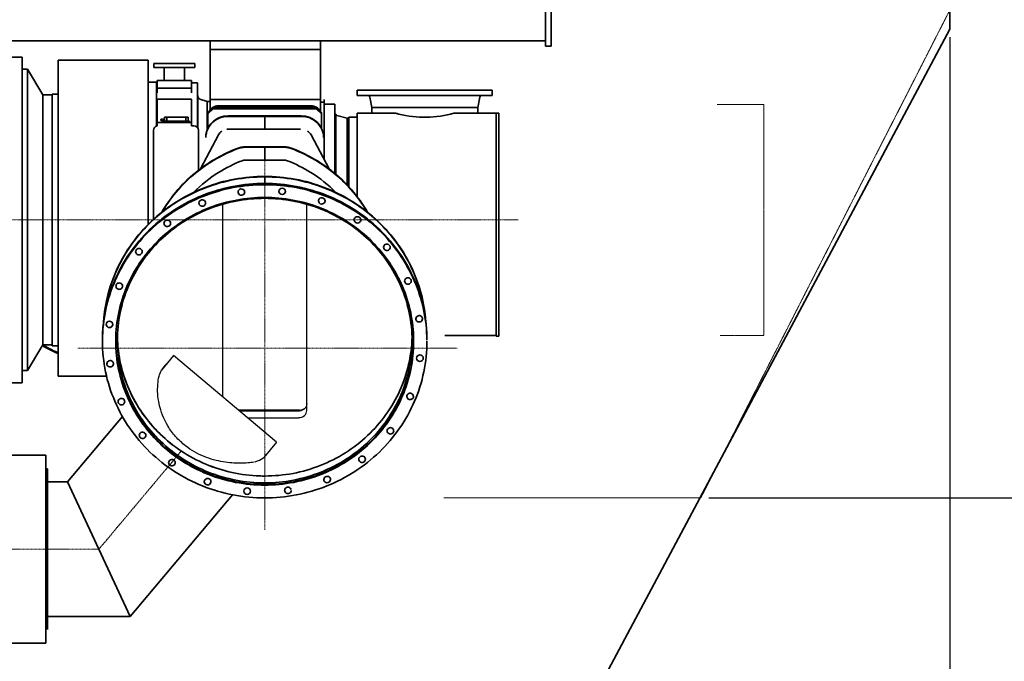
# Model space of a CAD drawing. Extents: x -23809 to 9948, y 8801 to 34888.
# Drawn here: x -7334 to -3617, y 25159 to 27583 of the extents above; entities that cross this region are included whole.
import ezdxf

# ---------------------------------------------------------------- set-up
doc = ezdxf.new("R2010")
doc.units = 0
doc.header["$LTSCALE"] = 5
for name, pattern in [('CENTER', [2, 1.25, -0.25, 0.25, -0.25]), ('DASHED', [0.75, 0.5, -0.25]), ('PHANTOM', [2.5, 1.25, -0.25, 0.25, -0.25, 0.25, -0.25])]:
    doc.linetypes.add(name, pattern=pattern)
doc.layers.get('0').update_dxf_attribs({"color": 255, "linetype": 'CONTINUOUS'})
doc.layers.get('Defpoints').update_dxf_attribs({"color": 251, "linetype": 'CONTINUOUS'})
for name, color, linetype, lineweight in [('CENT001', 213, 'CENTER', 18), ('DASH001', 30, 'DASHED', 18), ('DIM001', 255, 'CONTINUOUS', 18), ('LINE002', 4, 'CONTINUOUS', 35), ('PHAN001', 1, 'PHANTOM', 18), ('WAKU002', 2, 'CONTINUOUS', 18)]:
    doc.layers.add(name, color=color, linetype=linetype, lineweight=lineweight)
doc.styles.add('Dim_std', font='simplex.shx', dxfattribs={"width": 0.8, "bigfont": 'extfont.shx'})
doc.dimstyles.new('S1-50', dxfattribs={"dimscale": 50, "dimtxt": 3, "dimasz": 3, "dimexe": 1, "dimexo": 0.6, "dimgap": 1, "dimtad": 3, "dimzin": 9, "dimdsep": 46, "dimtxsty": 'Dim_std', "dimblk1": 'OPEN', "dimblk2": 'OPEN', "dimsah": 1, "dimcen": 0, "dimazin": 2, "dimtfac": 1, "dimtmove": 0, "dimatfit": 0, "dimldrblk": 'OPEN', "dimfxl": 1, "dimtfill": 1, "dimtolj": 1, "dimtzin": 0, "dimarcsym": 0})

# ---------------------------------------------------------------- blocks, each defined once
blk = doc.blocks.new('_OPEN')
at = {"color": 0, "linetype": 'ByBlock'}
for p, q in [((-1, 0.167), (0, 0)), ((0, 0), (-1, -0.167)), ((0, 0), (-1, 0))]:
    blk.add_line(p, q, dxfattribs=at)
blk = doc.blocks.new('*D25')
at = {"layer": 'Defpoints', "color": 0, "ltscale": 0.5, "transparency": 16777216}
for p in [(-4472.1, 32276.9), (-4762.4, 25776.9), (-2491.6, 25776.9)]:
    blk.add_point(p, dxfattribs=at)
at = {"layer": 'DIM001', "color": 0, "lineweight": -2, "ltscale": 0.5, "transparency": 16777216}
for p, q in [((-4442.1, 32276.9), (-2441.6, 32276.9)), ((-2491.6, 32126.9), (-2491.6, 25926.9)), ((-4732.4, 25776.9), (-2441.6, 25776.9))]:
    blk.add_line(p, q, dxfattribs=at)
at = {"layer": 'DIM001', "color": 0, "lineweight": -2, "ltscale": 0.5, "transparency": 16777216, "xscale": 150, "yscale": 150, "zscale": 150}
for p, rotation in [((-2491.6, 32276.9), 90), ((-2491.6, 25776.9), 270)]:
    blk.add_blockref('_OPEN', p, dxfattribs=dict(at, rotation=rotation))
at = {"layer": 'DIM001', "color": 0, "ltscale": 0.5, "transparency": 16777216, "insert": (-2641.6, 29377.1), "char_height": 150, "attachment_point": 5, "rotation": 90, "style": 'Dim_std', "bg_fill": 3, "box_fill_scale": 1.1, "bg_fill_color": 9, "bg_fill_true_color": 13158600, "bg_fill_transparency": 0}
blk.add_mtext('\\A1;6500 Lower platform', dxfattribs=at)
blk = doc.blocks.new('A$C7E24254B')
at = {"layer": 'LINE002'}
for p, q in [((4873.7, -657), (4873.7, -1793)), ((4894.3, -657), (4894.3, -1793))]:
    blk.add_line(p, q, dxfattribs=at)
at = {"layer": 'LINE002', "ltscale": 0.5}
for p, q in [((-473.7, -1773), (4538.7, -1773)), ((4439.8, -1773), (4873.7, -1773)), ((4894.3, -1793), (4873.7, -1793))]:
    blk.add_line(p, q, dxfattribs=at)
blk = doc.blocks.new('*D82')
at = {"layer": 'Defpoints', "color": 0, "ltscale": 0.5, "transparency": 16777216}
for p in [(-5389, 33546.4), (-5387.1, 32276.9), (-11674.1, 14359)]:
    blk.add_point(p, dxfattribs=at)
at = {"layer": 'DIM001', "color": 0, "linetype": 'ByBlock', "lineweight": -2, "ltscale": 0.5, "transparency": 16777216}
for p, q in [((-5389, 33246.4), (-5389, 34019.3)), ((-5387.1, 32946.4), (-5389, 33246.4)), ((-5387.1, 32306.9), (-5387.1, 32946.4))]:
    blk.add_line(p, q, dxfattribs=at)
at = {"layer": 'DIM001', "color": 0, "ltscale": 0.5, "transparency": 16777216, "insert": (-5514, 33807.8), "char_height": 150, "attachment_point": 5, "rotation": 90, "style": 'Dim_std', "bg_fill": 3, "box_fill_scale": 1.1, "bg_fill_color": 9, "bg_fill_true_color": 13158600, "bg_fill_transparency": 0}
blk.add_mtext('\\A1;6287', dxfattribs=at)
blk = doc.blocks.new('*D94')
at = {"layer": 'Defpoints', "color": 0, "ltscale": 0.5, "transparency": 16777216}
for p in [(-3822.1, 27546.9), (-12072.1, 27246.9), (-3822.1, 24291.9)]:
    blk.add_point(p, dxfattribs=at)
at = {"layer": 'DIM001', "color": 0, "linetype": 'ByBlock', "lineweight": -2, "ltscale": 0.5, "transparency": 16777216}
for p, q in [((-3822.1, 27516.9), (-3822.1, 24241.9)), ((-12072.1, 27216.9), (-12072.1, 24241.9)), ((-11922.1, 24291.9), (-3972.1, 24291.9))]:
    blk.add_line(p, q, dxfattribs=at)
at = {"layer": 'DIM001', "color": 0, "lineweight": -2, "ltscale": 0.5, "transparency": 16777216, "xscale": 150, "yscale": 150, "zscale": 150, "rotation": 180}
blk.add_blockref('_OPEN', (-12072.1, 24291.9), dxfattribs=at)
at = {"layer": 'DIM001', "color": 0, "lineweight": -2, "ltscale": 0.5, "transparency": 16777216, "xscale": 150, "yscale": 150, "zscale": 150}
blk.add_blockref('_OPEN', (-3822.1, 24291.9), dxfattribs=at)
at = {"layer": 'DIM001', "color": 0, "ltscale": 0.5, "transparency": 16777216, "insert": (-6530.8, 24441.9), "char_height": 150, "attachment_point": 5, "style": 'Dim_std', "bg_fill": 3, "box_fill_scale": 1.1, "bg_fill_color": 9, "bg_fill_true_color": 13158600, "bg_fill_transparency": 0}
blk.add_mtext('\\A1;8250  Lower platform', dxfattribs=at)
blk = doc.blocks.new('A$C3558430B')
at = {"layer": 'CENT001', "ltscale": 0.5}
for p, q in [((-674.5, -3621.2), (-674.5, -2219)), ((-3430.9, -2450), (282.8, -2450)), ((-1380.3, -2935), (52.7, -2935)), ((-3326.5, -3694), (-1300.5, -3694))]:
    blk.add_line(p, q, dxfattribs=at)
at = {"layer": 'CENT001'}
blk.add_line((-1300.5, -3694), (-990.9, -3325), dxfattribs=at)
at = {"layer": 'Defpoints'}
for p, q in [((-833.5, -2390.9), (-833.5, -3117.8)), ((-515.5, -3170), (-515.5, -2390.9)), ((-1018.4, -2962.6), (-1064.1, -3017.1)), ((-629.3, -3289.2), (-1018.4, -2962.6)), ((-543.5, -3168.6), (-773, -3168.6)), ((-769.9, -3171.2), (-543.5, -3171.2)), ((-739, -3197.1), (-546.3, -3197.1)), ((-629.3, -3289.2), (-678.1, -3347.4))]:
    blk.add_line(p, q, dxfattribs=at)
for start, end in [(359.4738, 360), (356.6018, 359.4733)]:
    blk.add_arc((-541.6, -3170), 26.1, start, end, dxfattribs=at)
for centre, major_axis, ratio, start_param, end_param in [((-1108.5, -3465.1), (96.4, 485.6), 0.209255, 0.275815, 0.404784), ((-546.2, -3170), (30.7, 0.4), 0.880275, -1.586383, -0.012078), ((-1004.8, -3341.6), (337.4, 11.3), 0.192732, 5.766465, 6.200022)]:
    blk.add_ellipse(centre, major_axis=major_axis, ratio=ratio, start_param=start_param, end_param=end_param, dxfattribs=at)
for points, knots in [([(-1064.2, -3017.3), (-1064, -3016.8), (-1062.7, -3014.6), (-1061.1, -3012.5), (-1059.9, -3010.8)], [0, 0, 0, 0, 0.211448, 1, 1, 1, 1]), ([(-973.1, -3303.7), (-986.6, -3293.2), (-1011.5, -3270), (-1049.1, -3218.5), (-1071.3, -3162), (-1079, -3107.9), (-1078.9, -3072.6), (-1074.4, -3042.5), (-1068.3, -3024.6), (-1064.2, -3017.3)], [0, 0, 0, 0, 0.160756, 0.315476, 0.593466, 0.71589, 0.825994, 0.921847, 1, 1, 1, 1]), ([(-515.5, -3144.1), (-515.5, -3147.7), (-517, -3154.8), (-523.2, -3163.8), (-532.6, -3169.8), (-539.9, -3171.2), (-543.5, -3171.2)], [0, 0, 0, 0, 0.245984, 0.494339, 0.74601, 1, 1, 1, 1]), ([(-543.5, -3168.6), (-539.5, -3168.6), (-531.4, -3167.2), (-524.3, -3163.1), (-521.3, -3160.6)], [0, 0, 0, 0, 0.50193, 1, 1, 1, 1]), ([(-714.7, -3365.1), (-722.5, -3366.5), (-739.6, -3368.6), (-778.4, -3370.2), (-834.4, -3365.7), (-905.8, -3346.1), (-951.7, -3320.3), (-973.1, -3303.7)], [0, 0, 0, 0, 0.087389, 0.189523, 0.428142, 0.702478, 1, 1, 1, 1])]:
    blk.add_open_spline(points, degree=3, knots=knots, dxfattribs=at)
at = {"layer": 'LINE002'}
for p, q in [((-880, -2032.8), (-880, -1773)), ((-464, -1773), (-464, -2039.9)), ((-880, -1806.1), (-464, -1806.1)), ((-2079.5, -1835), (-1590.5, -1835)), ((-1590.5, -3065), (-1590.5, -1835)), ((-1454, -1846.6), (-1114, -1846.6)), ((-1454, -1846.6), (-1454, -3040.3)), ((-1114, -1846.6), (-1114, -2466.6)), ((-1590.5, -1881), (-1570.5, -1881)), ((-1570.5, -1881), (-1512.5, -1977.5)), ((-1570.5, -3019), (-1570.5, -1881)), ((-1093, -1859), (-938, -1859)), ((-1093, -1874.5), (-1093, -1859)), ((-1093, -1874.5), (-938, -1874.5)), ((-1053.7, -1923.8), (-1053.7, -1874.5)), ((-977.4, -1923.8), (-977.4, -1874.5)), ((-938, -1874.5), (-938, -1859)), ((-1114, -1929.5), (-1083.5, -1929.5)), ((-1083.5, -2095.4), (-1083.5, -1929.5)), ((-1083.5, -1932.5), (-1080.5, -1932.5)), ((-1080.5, -1931.7), (-1081.9, -1932.5)), ((-1080.5, -1923.8), (-950.5, -1923.8)), ((-1080.5, -1923.8), (-1080.5, -1970.4)), ((-950.5, -1923.8), (-950.5, -1970.4)), ((-950.5, -1932.5), (-928.5, -1932.5)), ((-928.5, -2100.5), (-928.5, -1932.5)), ((-1080.5, -1952.3), (-950.5, -1952.3)), ((-325, -1960), (185, -1960)), ((-325, -1960), (-325, -1980)), ((185, -1960), (185, -1980)), ((-1512.5, -1977.5), (-1477.5, -1977.5)), ((-1512.5, -2922.5), (-1512.5, -1977.5)), ((-1477.5, -1974.5), (-1454, -1974.5)), ((-1477.5, -2925.5), (-1477.5, -1974.5)), ((-1080.5, -1993.9), (-950.5, -1993.9)), ((-1080.5, -1993.9), (-1080.5, -2094.5)), ((-950.5, -1993.9), (-950.5, -2094.1)), ((-928.5, -1980), (-926.5, -1980)), ((-926.5, -2103.5), (-926.5, -1980)), ((-919.7, -1993.3), (-891.5, -2003)), ((-891.5, -2003), (-880, -2003)), ((-891.5, -2110.3), (-891.5, -2003)), ((-880, -1995.4), (-464, -1995.4)), ((-464, -2005), (-450, -2005)), ((-450, -2222.3), (-450, -1995)), ((-325, -1980), (185, -1980)), ((-277.7, -1986.4), (-270, -2025)), ((137.7, -1986.4), (130, -2025)), ((-889.5, -2044.3), (-869.5, -2024.9)), ((-869.5, -2030.1), (-889.5, -2049.4)), ((-889.5, -2105.5), (-889.5, -2044.3)), ((-479.5, -2024.9), (-869.5, -2024.9)), ((-869.5, -2030.1), (-869.5, -2024.9)), ((-479.5, -2030.1), (-869.5, -2030.1)), ((-499.5, -2019.1), (-849.5, -2019.1)), ((-499.5, -2024.5), (-849.5, -2024.5)), ((-499.5, -2024.5), (-849.5, -2024.5)), ((-479.5, -2024.9), (-459.5, -2044.3)), ((-479.5, -2030.1), (-479.5, -2024.9)), ((-459.5, -2049.4), (-479.5, -2030.1)), ((-459.5, -2105.5), (-459.5, -2044.3)), ((-450, -2012.5), (-410, -2012.5)), ((-410, -2274.3), (-410, -2012.5)), ((-270, -2025), (130, -2025)), ((-270, -2025), (-270, -2047)), ((130, -2025), (130, -2047)), ((-1080.5, -2081.5), (-950.5, -2081.5)), ((-958, -2076.5), (-1058, -2076.5)), ((-1058, -2076.5), (-1058, -2081.5)), ((-963, -2061.5), (-1053, -2061.5)), ((-1053, -2061.5), (-1053, -2076.5)), ((-1043.8, -2061.5), (-1043.8, -2076.5)), ((-972.2, -2061.5), (-972.2, -2076.5)), ((-963, -2061.5), (-963, -2076.5)), ((-958, -2076.5), (-958, -2081.5)), ((-812.7, -2057.1), (-536.3, -2057.1)), ((-536.3, -2058.7), (-812.7, -2058.7)), ((-674.5, -2057.1), (-674.5, -2107)), ((-410, -2050), (-406, -2050)), ((-406, -2277.6), (-406, -2050)), ((-402.2, -2055.2), (-363, -2065)), ((-363, -2065), (-357, -2065)), ((-363, -2318.1), (-363, -2065)), ((-357, -2062), (-325, -2062)), ((-357, -2324.5), (-357, -2062)), ((-325, -2047), (-180.2, -2047)), ((-325, -2362.5), (-325, -2047)), ((40.2, -2047), (210, -2047)), ((200, -2889.2), (200, -2047)), ((210, -2047), (210, -2889.2)), ((-1094.5, -2111.4), (-1094.5, -2447.9)), ((-942.5, -2094.1), (-950.5, -2094.1)), ((-924.5, -2262.7), (-924.5, -2111.4)), ((-849.5, -2128.3), (-917.4, -2257.2)), ((-431.6, -2257.2), (-499.5, -2128.3)), ((-778.9, -2180.2), (-778.7, -2180.1)), ((-778.9, -2181.8), (-778.7, -2181.7)), ((-747, -2174.1), (-602, -2174.1)), ((-602, -2175.7), (-747, -2175.7)), ((-674.5, -2224), (-674.5, -2174.1)), ((-570.3, -2180.1), (-570.1, -2180.2)), ((-570.3, -2181.7), (-570.1, -2181.8)), ((-759.8, -2226.4), (-760.1, -2226.5)), ((-747, -2224), (-602, -2224)), ((-589, -2226.5), (-589.2, -2226.4)), ((-674.5, -2312.2), (-674.5, -2285.8)), ((-118.2, -2893.5), (-118.2, -2893.9)), ((-118.2, -2893.5), (-118.2, -2893.9)), ((6, -2886.2), (200, -2886.2)), ((200, -2889.2), (210, -2889.2)), ((-1570.5, -3019), (-1512.5, -2922.5)), ((-1512.5, -2922.5), (-1477.5, -2922.5)), ((-1477.5, -2925.5), (-1454, -2925.5)), ((-118, -2905.9), (-118, -2907.1)), ((-118, -2905.9), (-118, -2907.1)), ((-1590.5, -3019), (-1570.5, -3019)), ((-1454, -3040.3), (-1271.5, -3040.3)), ((-2079.5, -3065), (-1590.5, -3065)), ((-1211.6, -3192.8), (-1418.9, -3440)), ((-1831, -3339), (-1501, -3339)), ((-1501, -3339), (-1501, -4049)), ((-1494.5, -3389.9), (-1500.5, -3389.9)), ((-1500.5, -3997.9), (-1500.5, -3389.9)), ((-1494.5, -3400.3), (-1500.5, -3400.3)), ((-1494.5, -3389.9), (-1494.5, -3997.9)), ((-1494.5, -3440), (-1418.9, -3440)), ((-1418.9, -3440), (-1182.1, -3948)), ((-1182.1, -3948), (-796.3, -3488.2)), ((-1494.5, -3948), (-1182.1, -3948)), ((-1831, -4049), (-1501, -4049))]:
    blk.add_line(p, q, dxfattribs=at)
at = {"layer": 'LINE002', "ltscale": 0.5}
blk.add_line((-817.9, -2107), (-539.5, -2107), dxfattribs=at)
at = {"layer": 'LINE002'}
for centre, radius, start, end in [((-1080.5, -1952.5), 21, 90, 98.2417), ((-916.5, -1983.9), 10, 180, 251.0754), ((-285.6, -1988), 8, 11.3099, 90), ((145.6, -1988), 8, 90, 168.6901), ((-849.5, -2066), 41.4, 90.0031, 97.7961), ((-849.5, -2065.9), 41.4, 93.7675, 97.8022), ((-849.5, -2066), 41.4, 90.0003, 93.7667), ((-499.5, -2066), 41.4, 82.2039, 89.9969), ((-499.5, -2066), 41.4, 86.2333, 89.9997), ((-499.5, -2065.9), 41.4, 82.1978, 86.2325), ((-401, -2050.3), 5, 180, 255.9638), ((-54.4, -1587.2), 476.7, 254.7072, 256.1399), ((-819.4, -2144.2), 34, 120.5026, 152.2146), ((-529.6, -2144.2), 34, 27.7852, 59.4982), ((-761.7, -2345), 11.7, 0.0447, 15.4781), ((-763.2, -2345), 11.7, 180.0447, 195.4781), ((-459.7, -2378), 11.7, 164.5219, 179.9553), ((-458.2, -2378), 11.7, 344.5219, 359.9553), ((-712, -2908.5), 525, 176.4982, 179.9995), ((-637, -2908.5), 525, 0.0005, 3.5018), ((-715.5, -2908.5), 571.5, 179.533, 180), ((-674.5, -2841.4), 576.2, 268.1337, 269.9999), ((-674.5, -2841.6), 576, 268.1331, 269.9999), ((-890.8, -3439), 11.7, 164.5219, 179.9553), ((-889.3, -3439), 11.7, 344.5219, 359.9553), ((-587.3, -3472), 11.7, 180.0447, 195.4781)]:
    blk.add_arc(centre, radius, start, end, dxfattribs=at)
for centre, start_param, end_param in [((-1076.5, -2111.4), 1.794889, 3.141593), ((-942.5, -2111.4), 0, 1.570796)]:
    blk.add_ellipse(centre, major_axis=(18, 0), ratio=0.965926, start_param=start_param, end_param=end_param, dxfattribs=at)
for points, knots in [([(-849.5, -2019.1), (-856.7, -2019.1), (-871.1, -2022.9), (-881.6, -2033.6), (-885, -2039.8)], [0, 0, 0, 0, 0.503923, 1, 1, 1, 1]), ([(-464.1, -2039.8), (-467.4, -2033.6), (-477.9, -2022.9), (-492.4, -2019.1), (-499.5, -2019.1)], [0, 0, 0, 0, 0.496077, 1, 1, 1, 1]), ([(-1061.5, -2068.7), (-1062.7, -2068.7), (-1065.1, -2069.2), (-1066.6, -2071.4), (-1066.6, -2072.4)], [0, 0, 0, 0, 0.559768, 1, 1, 1, 1]), ([(-1066.6, -2072.4), (-1066.6, -2073.4), (-1065.1, -2075.5), (-1062.7, -2076), (-1061.5, -2076)], [0, 0, 0, 0, 0.440232, 1, 1, 1, 1]), ([(-1056.3, -2072.4), (-1056.3, -2071.4), (-1057.8, -2069.2), (-1060.2, -2068.7), (-1061.5, -2068.7)], [0, 0, 0, 0, 0.440232, 1, 1, 1, 1]), ([(-1061.5, -2076), (-1060.2, -2076), (-1057.8, -2075.5), (-1056.3, -2073.4), (-1056.3, -2072.4)], [0, 0, 0, 0, 0.559768, 1, 1, 1, 1]), ([(-896.7, -2138.3), (-896.7, -2127.7), (-892.2, -2106.2), (-873.4, -2079.3), (-845.5, -2061.3), (-823.6, -2057.1), (-812.7, -2057.1)], [0, 0, 0, 0, 0.245984, 0.494339, 0.74601, 1, 1, 1, 1]), ([(-812.7, -2058.7), (-823.4, -2058.7), (-845.1, -2062.8), (-872.8, -2080.3), (-891.7, -2106.7), (-896.4, -2127.8), (-896.7, -2138.3)], [0, 0, 0, 0, 0.253941, 0.505614, 0.754011, 1, 1, 1, 1]), ([(-536.3, -2057.1), (-525.4, -2057.1), (-503.5, -2061.3), (-475.6, -2079.3), (-456.8, -2106.2), (-452.3, -2127.7), (-452.3, -2138.3)], [0, 0, 0, 0, 0.25399, 0.505661, 0.754016, 1, 1, 1, 1]), ([(-452.4, -2138.3), (-452.6, -2127.8), (-457.3, -2106.7), (-476.2, -2080.3), (-503.9, -2062.8), (-525.6, -2058.7), (-536.3, -2058.7)], [0, 0, 0, 0, 0.245989, 0.494386, 0.746059, 1, 1, 1, 1]), ([(40.2, -2047), (6.6, -2056.2), (-63.6, -2067.3), (-134.2, -2058.5), (-168.6, -2050)], [0, 0, 0, 0, 0.495474, 1, 1, 1, 1]), ([(-1062.6, -2420.6), (-1045.4, -2390.4), (-1004.4, -2333.2), (-912.2, -2246.4), (-831.3, -2200.8), (-778.9, -2180.2)], [0, 0, 0, 0, 0.276471, 0.553524, 1, 1, 1, 1]), ([(-1060.9, -2419.3), (-1043.6, -2389.3), (-1002.7, -2332.8), (-910.9, -2247.2), (-830.8, -2202.2), (-778.9, -2181.8)], [0, 0, 0, 0, 0.27691, 0.553791, 1, 1, 1, 1]), ([(-570.1, -2180.2), (-517.7, -2200.8), (-436.8, -2246.4), (-344.6, -2333.2), (-303.7, -2390.4), (-286.4, -2420.6)], [0, 0, 0, 0, 0.446476, 0.723528, 1, 1, 1, 1]), ([(-570.1, -2181.8), (-518.2, -2202.2), (-438.1, -2247.2), (-346.3, -2332.8), (-305.4, -2389.3), (-288.1, -2419.3)], [0, 0, 0, 0, 0.446209, 0.72309, 1, 1, 1, 1]), ([(-760.1, -2226.5), (-790.7, -2238.5), (-856.6, -2271.4), (-914.8, -2317.4), (-943.2, -2346.1)], [0, 0, 0, 0, 0.448881, 1, 1, 1, 1]), ([(-405.8, -2346.1), (-434.2, -2317.4), (-492.4, -2271.4), (-558.3, -2238.5), (-589, -2226.5)], [0, 0, 0, 0, 0.551119, 1, 1, 1, 1]), ([(-1283.1, -2837.9), (-1280.7, -2801), (-1268.6, -2727.3), (-1229.4, -2622.3), (-1170.6, -2526.3), (-1094.2, -2442.7), (-1002.9, -2374.4), (-900.1, -2323.9), (-789.3, -2292.8), (-712.8, -2285.8), (-674.5, -2285.8)], [0, 0, 0, 0, 0.122843, 0.246082, 0.369953, 0.4946, 0.620056, 0.74624, 0.872973, 1, 1, 1, 1]), ([(-674.5, -2287.4), (-712.5, -2287.4), (-788.7, -2294.3), (-898.8, -2325), (-1001.2, -2375), (-1092.2, -2442.5), (-1168.6, -2525.3), (-1227.7, -2620.5), (-1267.4, -2724.6), (-1280, -2797.7), (-1282.7, -2834.4)], [0, 0, 0, 0, 0.127014, 0.253738, 0.379918, 0.505376, 0.630031, 0.753912, 0.877159, 1, 1, 1, 1]), ([(-674.5, -2285.8), (-636.3, -2285.8), (-559.7, -2292.8), (-448.9, -2323.9), (-346.1, -2374.4), (-254.9, -2442.7), (-178.4, -2526.3), (-119.6, -2622.3), (-80.4, -2727.3), (-68.3, -2801), (-65.9, -2837.9)], [0, 0, 0, 0, 0.127027, 0.25376, 0.379944, 0.5054, 0.630047, 0.753918, 0.877157, 1, 1, 1, 1]), ([(-66.3, -2834.4), (-69, -2797.7), (-81.6, -2724.6), (-121.3, -2620.5), (-180.4, -2525.3), (-256.8, -2442.5), (-347.8, -2375), (-450.2, -2325), (-560.3, -2294.3), (-636.5, -2287.4), (-674.5, -2287.4)], [0, 0, 0, 0, 0.122841, 0.246088, 0.369969, 0.494624, 0.620082, 0.746262, 0.872986, 1, 1, 1, 1]), ([(-674.5, -2312.2), (-714.5, -2312.2), (-794.6, -2319.8), (-910.1, -2353.6), (-1016.7, -2408.6), (-1110.1, -2482.5), (-1186.8, -2572.7), (-1243.9, -2675.7), (-1279.1, -2787.5), (-1287, -2865.2), (-1287, -2903.9)], [0, 0, 0, 0, 0.127116, 0.253914, 0.380121, 0.505552, 0.630138, 0.753938, 0.877133, 1, 1, 1, 1]), ([(-674.5, -2316.9), (-714.3, -2316.9), (-794, -2324.4), (-909, -2357.9), (-1015.1, -2412.3), (-1108.4, -2485.6), (-1185.1, -2575), (-1242.5, -2677.2), (-1278.2, -2788.1), (-1286.7, -2865.4), (-1287, -2903.9)], [0, 0, 0, 0, 0.127105, 0.253895, 0.3801, 0.505535, 0.630129, 0.753938, 0.877138, 1, 1, 1, 1]), ([(-774.9, -2345), (-774.9, -2342.1), (-772.6, -2336.2), (-764.2, -2332), (-755, -2334), (-751.1, -2339.1), (-750.3, -2341.9)], [0, 0, 0, 0, 0.246334, 0.498332, 0.751787, 1, 1, 1, 1]), ([(-674.5, -2312.2), (-634.5, -2312.2), (-554.4, -2319.8), (-438.9, -2353.6), (-332.3, -2408.6), (-238.9, -2482.5), (-162.2, -2572.7), (-105.1, -2675.7), (-69.9, -2787.5), (-62, -2865.2), (-62, -2903.9)], [0, 0, 0, 0, 0.127116, 0.253914, 0.380121, 0.505552, 0.630138, 0.753938, 0.877133, 1, 1, 1, 1]), ([(-674.5, -2316.9), (-634.7, -2316.9), (-555, -2324.4), (-440, -2357.9), (-333.9, -2412.3), (-240.6, -2485.6), (-163.9, -2575), (-106.5, -2677.2), (-70.8, -2788.1), (-62.3, -2865.4), (-62, -2903.9)], [0, 0, 0, 0, 0.127105, 0.253895, 0.3801, 0.505535, 0.630129, 0.753938, 0.877138, 1, 1, 1, 1]), ([(-620.9, -2342.2), (-620.9, -2339.1), (-618.1, -2332.6), (-608.4, -2328.9), (-598.7, -2332.6), (-595.9, -2339.1), (-595.9, -2342.2)], [0, 0, 0, 0, 0.246936, 0.5, 0.753064, 1, 1, 1, 1]), ([(-674.5, -2365.2), (-709.9, -2365.2), (-780.7, -2371.6), (-883.1, -2400.4), (-978.1, -2447.3), (-1062.4, -2510.6), (-1132.9, -2588), (-1187.1, -2677), (-1223, -2774.1), (-1233.9, -2842.3), (-1236, -2876.4)], [0, 0, 0, 0, 0.127032, 0.253769, 0.379955, 0.50541, 0.630053, 0.75392, 0.877157, 1, 1, 1, 1]), ([(-674.5, -2368.4), (-710.9, -2368.4), (-783.7, -2375.3), (-888.6, -2406), (-985.4, -2455.9), (-1070.3, -2523.1), (-1140, -2605.1), (-1191.9, -2698.7), (-1223.8, -2800.2), (-1231, -2870.8), (-1231, -2905.9)], [0, 0, 0, 0, 0.127116, 0.253914, 0.380121, 0.505552, 0.630138, 0.753938, 0.877133, 1, 1, 1, 1]), ([(-922.9, -2386.2), (-922.9, -2383.6), (-921, -2378.2), (-913.8, -2373.6), (-905.4, -2374.1), (-901, -2377.9), (-899.6, -2380.1)], [0, 0, 0, 0, 0.245798, 0.496694, 0.750188, 1, 1, 1, 1]), ([(-749.9, -2345), (-749.9, -2347.8), (-752.3, -2353.8), (-760.7, -2358), (-769.9, -2356), (-773.7, -2350.9), (-774.5, -2348.1)], [0, 0, 0, 0, 0.246334, 0.498332, 0.751787, 1, 1, 1, 1]), ([(-674.5, -2365.2), (-639.1, -2365.2), (-568.3, -2371.6), (-465.9, -2400.4), (-370.9, -2447.3), (-286.6, -2510.6), (-216.1, -2588), (-161.9, -2677), (-126, -2774.1), (-115.1, -2842.3), (-113, -2876.4)], [0, 0, 0, 0, 0.127032, 0.253769, 0.379955, 0.50541, 0.630053, 0.75392, 0.877157, 1, 1, 1, 1]), ([(-674.5, -2368.4), (-638.2, -2368.4), (-565.3, -2375.3), (-460.4, -2406), (-363.6, -2455.9), (-278.7, -2523.1), (-209, -2605.1), (-157.2, -2698.7), (-125.2, -2800.2), (-118, -2870.8), (-118, -2905.9)], [0, 0, 0, 0, 0.127116, 0.253914, 0.380121, 0.505552, 0.630138, 0.753938, 0.877133, 1, 1, 1, 1]), ([(-595.9, -2342.2), (-595.9, -2345.3), (-598.7, -2351.8), (-608.4, -2355.5), (-618.1, -2351.8), (-620.9, -2345.3), (-620.9, -2342.2)], [0, 0, 0, 0, 0.246936, 0.5, 0.753064, 1, 1, 1, 1]), ([(-446.9, -2381.1), (-447.6, -2383.9), (-451.5, -2389), (-460.7, -2391), (-469.1, -2386.8), (-471.4, -2380.9), (-471.4, -2378)], [0, 0, 0, 0, 0.248213, 0.501668, 0.753666, 1, 1, 1, 1]), ([(-471, -2374.9), (-470.2, -2372.1), (-466.4, -2367), (-457.2, -2365), (-448.8, -2369.2), (-446.4, -2375.2), (-446.4, -2378)], [0, 0, 0, 0, 0.248213, 0.501668, 0.753666, 1, 1, 1, 1]), ([(-897.9, -2386.2), (-897.9, -2388.8), (-899.8, -2394.2), (-907, -2398.7), (-915.5, -2398.2), (-919.9, -2394.5), (-921.3, -2392.2)], [0, 0, 0, 0, 0.245798, 0.496694, 0.750188, 1, 1, 1, 1]), ([(-1054.9, -2462.9), (-1054.9, -2460.6), (-1053.3, -2455.8), (-1047.4, -2451.1), (-1039.8, -2450.4), (-1035.2, -2452.7), (-1033.5, -2454.4)], [0, 0, 0, 0, 0.245433, 0.495322, 0.748566, 1, 1, 1, 1]), ([(-313.3, -2456), (-314.7, -2458.3), (-319.1, -2462), (-327.6, -2462.5), (-334.7, -2458), (-336.6, -2452.6), (-336.6, -2450)], [0, 0, 0, 0, 0.249812, 0.503306, 0.754202, 1, 1, 1, 1]), ([(-335, -2443.9), (-333.6, -2441.7), (-329.2, -2438), (-320.7, -2437.5), (-313.5, -2442), (-311.6, -2447.4), (-311.6, -2450)], [0, 0, 0, 0, 0.249812, 0.503306, 0.754202, 1, 1, 1, 1]), ([(-1051.2, -2471.5), (-1051.8, -2470.9), (-1053.8, -2468.5), (-1054.9, -2465.3), (-1054.9, -2462.9)], [0, 0, 0, 0, 0.254549, 1, 1, 1, 1]), ([(-1029.9, -2462.9), (-1029.9, -2465.3), (-1031.4, -2470.1), (-1037.3, -2474.8), (-1044.9, -2475.5), (-1049.5, -2473.1), (-1051.2, -2471.5)], [0, 0, 0, 0, 0.245433, 0.495322, 0.748566, 1, 1, 1, 1]), ([(-1033.5, -2454.4), (-1032.9, -2455), (-1030.9, -2457.4), (-1029.9, -2460.6), (-1029.9, -2462.9)], [0, 0, 0, 0, 0.254549, 1, 1, 1, 1]), ([(-1161.7, -2570.1), (-1161.7, -2568), (-1160.5, -2563.7), (-1155.7, -2559.1), (-1149.2, -2557.4), (-1144.8, -2558.6), (-1143, -2559.6)], [0, 0, 0, 0, 0.24532, 0.494407, 0.747203, 1, 1, 1, 1]), ([(-1143, -2559.6), (-1141.1, -2560.7), (-1137.9, -2563.7), (-1136.7, -2568), (-1136.7, -2570.1)], [0, 0, 0, 0, 0.503809, 1, 1, 1, 1]), ([(-225.7, -2553.2), (-225.7, -2550.9), (-224.7, -2547.6), (-222.6, -2545.2), (-222.1, -2544.7)], [0, 0, 0, 0, 0.745451, 1, 1, 1, 1]), ([(-204.4, -2561.7), (-206.1, -2563.4), (-210.7, -2565.8), (-218.2, -2565), (-224.2, -2560.4), (-225.7, -2555.5), (-225.7, -2553.2)], [0, 0, 0, 0, 0.251434, 0.504678, 0.754567, 1, 1, 1, 1]), ([(-222.1, -2544.7), (-220.3, -2543), (-215.8, -2540.6), (-208.2, -2541.4), (-202.2, -2546), (-200.7, -2550.9), (-200.7, -2553.2)], [0, 0, 0, 0, 0.251434, 0.504678, 0.754567, 1, 1, 1, 1]), ([(-200.7, -2553.2), (-200.7, -2555.5), (-201.7, -2558.8), (-203.8, -2561.2), (-204.4, -2561.7)], [0, 0, 0, 0, 0.745451, 1, 1, 1, 1]), ([(-1155.5, -2580.5), (-1157.3, -2579.5), (-1160.5, -2576.5), (-1161.7, -2572.2), (-1161.7, -2570.1)], [0, 0, 0, 0, 0.503809, 1, 1, 1, 1]), ([(-1136.7, -2570.1), (-1136.7, -2572.2), (-1137.9, -2576.5), (-1142.7, -2581), (-1149.2, -2582.7), (-1153.6, -2581.6), (-1155.5, -2580.5)], [0, 0, 0, 0, 0.24532, 0.494407, 0.747203, 1, 1, 1, 1]), ([(-146.2, -2680.6), (-146.2, -2678.5), (-145, -2674.3), (-141.8, -2671.2), (-140, -2670.2)], [0, 0, 0, 0, 0.496191, 1, 1, 1, 1]), ([(-140, -2670.2), (-138.1, -2669.1), (-133.7, -2668), (-127.2, -2669.7), (-122.4, -2674.2), (-121.2, -2678.5), (-121.2, -2680.6)], [0, 0, 0, 0, 0.252797, 0.505593, 0.75468, 1, 1, 1, 1]), ([(-1236.2, -2700.3), (-1236.2, -2698.5), (-1235.3, -2694.7), (-1231.6, -2690.3), (-1226.2, -2688), (-1222.3, -2688.2), (-1220.5, -2688.6)], [0, 0, 0, 0, 0.245504, 0.49407, 0.746314, 1, 1, 1, 1]), ([(-1226.9, -2712), (-1229.5, -2711.3), (-1234.3, -2708.3), (-1236.2, -2702.9), (-1236.2, -2700.3)], [0, 0, 0, 0, 0.505131, 1, 1, 1, 1]), ([(-1211.2, -2700.3), (-1211.2, -2702.1), (-1212.1, -2705.9), (-1215.9, -2710.2), (-1221.2, -2712.6), (-1225.1, -2712.4), (-1226.9, -2712)], [0, 0, 0, 0, 0.245504, 0.49407, 0.746314, 1, 1, 1, 1]), ([(-1220.5, -2688.6), (-1217.9, -2689.3), (-1213.1, -2692.3), (-1211.2, -2697.7), (-1211.2, -2700.3)], [0, 0, 0, 0, 0.505131, 1, 1, 1, 1]), ([(-127.5, -2691.1), (-129.4, -2692.1), (-133.7, -2693.3), (-140.2, -2691.6), (-145, -2687), (-146.2, -2682.7), (-146.2, -2680.6)], [0, 0, 0, 0, 0.252797, 0.505593, 0.75468, 1, 1, 1, 1]), ([(-121.2, -2680.6), (-121.2, -2682.7), (-122.4, -2687), (-125.6, -2690), (-127.5, -2691.1)], [0, 0, 0, 0, 0.496191, 1, 1, 1, 1]), ([(-103.6, -2823.6), (-103.6, -2821), (-101.7, -2815.6), (-96.9, -2812.6), (-94.3, -2811.9)], [0, 0, 0, 0, 0.494869, 1, 1, 1, 1]), ([(-87.9, -2835.2), (-89.7, -2835.7), (-93.6, -2835.9), (-98.9, -2833.5), (-102.7, -2829.2), (-103.6, -2825.4), (-103.6, -2823.6)], [0, 0, 0, 0, 0.253686, 0.50593, 0.754496, 1, 1, 1, 1]), ([(-94.3, -2811.9), (-92.5, -2811.4), (-88.6, -2811.3), (-83.2, -2813.6), (-79.5, -2818), (-78.6, -2821.8), (-78.6, -2823.6)], [0, 0, 0, 0, 0.253686, 0.50593, 0.754496, 1, 1, 1, 1]), ([(-78.6, -2823.6), (-78.6, -2826.2), (-80.5, -2831.6), (-85.3, -2834.6), (-87.9, -2835.2)], [0, 0, 0, 0, 0.494869, 1, 1, 1, 1]), ([(-1273.3, -2844.7), (-1273.3, -2841.6), (-1270.5, -2835.1), (-1264, -2832.6), (-1260.8, -2832.6)], [0, 0, 0, 0, 0.493873, 1, 1, 1, 1]), ([(-1260.8, -2856.8), (-1264, -2856.8), (-1270.5, -2854.3), (-1273.3, -2847.8), (-1273.3, -2844.7)], [0, 0, 0, 0, 0.506127, 1, 1, 1, 1]), ([(-1260.8, -2832.6), (-1257.6, -2832.6), (-1251.1, -2835.1), (-1248.3, -2841.6), (-1248.3, -2844.7)], [0, 0, 0, 0, 0.506127, 1, 1, 1, 1]), ([(-1248.3, -2844.7), (-1248.3, -2847.8), (-1251.1, -2854.3), (-1257.6, -2856.8), (-1260.8, -2856.8)], [0, 0, 0, 0, 0.493873, 1, 1, 1, 1]), ([(-1230.8, -2893), (-1230, -2926.8), (-1221.6, -2994.6), (-1189.5, -3092), (-1139.1, -3181.8), (-1072, -3260.8), (-990.8, -3326.2), (-898.4, -3375.6), (-798.1, -3407.4), (-728.3, -3416.1), (-693.3, -3417.3)], [0, 0, 0, 0, 0.122899, 0.246141, 0.369976, 0.494571, 0.61998, 0.746144, 0.872899, 1, 1, 1, 1]), ([(-693.3, -3417.3), (-728.2, -3416.1), (-798, -3407.5), (-898.3, -3375.7), (-990.7, -3326.3), (-1071.8, -3261), (-1138.8, -3182.1), (-1189.4, -3092.4), (-1221.5, -2995.1), (-1229.9, -2927.4), (-1230.8, -2893.5)], [0, 0, 0, 0, 0.127099, 0.253854, 0.380017, 0.505427, 0.630023, 0.753859, 0.877101, 1, 1, 1, 1]), ([(-118.2, -2893), (-119, -2927.6), (-127.7, -2996.9), (-161.2, -3096.3), (-213.8, -3187.6), (-283.6, -3267.3), (-367.9, -3332.6), (-463.6, -3381.1), (-567, -3410.9), (-638.7, -3417.6), (-674.5, -3417.6)], [0, 0, 0, 0, 0.122855, 0.246065, 0.369893, 0.494503, 0.619944, 0.746144, 0.872917, 1, 1, 1, 1]), ([(-118.3, -2907), (-118.3, -2906.4), (-118.3, -2902.6), (-118.2, -2898.9), (-118.1, -2895.6)], [0, 0, 0, 0, 0.143232, 1, 1, 1, 1]), ([(-1454, -2951.4), (-1458.9, -2949.5), (-1478.8, -2941.2), (-1497.9, -2931.1), (-1511.8, -2922.5)], [0, 0, 0, 0, 0.243937, 1, 1, 1, 1]), ([(-1287, -2908.5), (-1287, -2947.2), (-1279.1, -3024.9), (-1243.9, -3136.6), (-1186.8, -3239.6), (-1110.1, -3329.8), (-1016.7, -3403.8), (-910.1, -3458.7), (-794.6, -3492.5), (-714.5, -3500.1), (-674.5, -3500.1)], [0, 0, 0, 0, 0.122867, 0.246062, 0.369862, 0.494448, 0.619879, 0.746086, 0.872884, 1, 1, 1, 1]), ([(-1237, -2908.5), (-1236.8, -2943.9), (-1229.2, -3015), (-1196.6, -3117.2), (-1144.1, -3211.4), (-1073.6, -3293.8), (-987.9, -3361.3), (-890.3, -3411.5), (-784.5, -3442.3), (-711.1, -3449.3), (-674.5, -3449.3)], [0, 0, 0, 0, 0.122864, 0.246062, 0.369868, 0.494458, 0.619892, 0.746097, 0.87289, 1, 1, 1, 1]), ([(-1237, -2908.5), (-1237, -2944), (-1229.7, -3015.4), (-1197.4, -3118), (-1145, -3212.6), (-1074.5, -3295.4), (-988.7, -3363.4), (-890.9, -3413.8), (-784.8, -3444.9), (-711.2, -3451.8), (-674.5, -3451.8)], [0, 0, 0, 0, 0.122867, 0.246062, 0.369862, 0.494448, 0.619879, 0.746086, 0.872884, 1, 1, 1, 1]), ([(-1231, -2905.9), (-1231, -2941.1), (-1223.8, -3011.6), (-1191.9, -3113.2), (-1140, -3206.8), (-1070.3, -3288.7), (-985.4, -3355.9), (-888.6, -3405.8), (-783.7, -3436.6), (-710.9, -3443.5), (-674.5, -3443.5)], [0, 0, 0, 0, 0.122867, 0.246062, 0.369862, 0.494448, 0.619879, 0.746086, 0.872884, 1, 1, 1, 1]), ([(-118, -2907.1), (-118.1, -2942.2), (-125.4, -3012.7), (-157.5, -3114), (-209.4, -3207.4), (-279.2, -3289.1), (-364, -3356.2), (-460.7, -3405.9), (-565.5, -3436.6), (-638.2, -3443.5), (-674.5, -3443.5)], [0, 0, 0, 0, 0.122865, 0.246062, 0.369865, 0.494453, 0.619885, 0.746091, 0.872887, 1, 1, 1, 1]), ([(-112, -2908.5), (-112.2, -2943.9), (-119.8, -3015), (-152.4, -3117.2), (-204.9, -3211.4), (-275.4, -3293.8), (-361.1, -3361.3), (-458.7, -3411.5), (-564.5, -3442.3), (-637.9, -3449.3), (-674.5, -3449.3)], [0, 0, 0, 0, 0.122864, 0.246062, 0.369868, 0.494458, 0.619892, 0.746097, 0.87289, 1, 1, 1, 1]), ([(-62, -2908.5), (-62, -2947.2), (-69.9, -3024.9), (-105.1, -3136.6), (-162.2, -3239.6), (-238.9, -3329.8), (-332.3, -3403.8), (-438.9, -3458.7), (-554.4, -3492.5), (-634.5, -3500.1), (-674.5, -3500.1)], [0, 0, 0, 0, 0.122867, 0.246062, 0.369862, 0.494448, 0.619879, 0.746086, 0.872884, 1, 1, 1, 1]), ([(-112, -2908.5), (-112, -2944), (-119.3, -3015.4), (-151.6, -3118), (-204, -3212.6), (-274.5, -3295.4), (-360.3, -3363.4), (-458.1, -3413.8), (-564.2, -3444.9), (-637.8, -3451.8), (-674.5, -3451.8)], [0, 0, 0, 0, 0.122867, 0.246062, 0.369862, 0.494448, 0.619879, 0.746086, 0.872884, 1, 1, 1, 1]), ([(-118.2, -2905.9), (-118.2, -2906.2), (-118.2, -2906.6), (-118.2, -2907.1), (-118.3, -2907.4), (-118.3, -2907.6), (-118.3, -2907.6)], [0, 0, 0, 0, 0.433029, 0.746111, 0.935699, 1, 1, 1, 1]), ([(-118.3, -2907.6), (-118.3, -2907.6), (-118.2, -2907.3), (-118.3, -2907.1), (-118.3, -2907)], [0, 0, 0, 0, 0.251938, 1, 1, 1, 1]), ([(-118.1, -2900.7), (-118.1, -2901.3), (-118.1, -2903), (-118.1, -2904.7), (-118.2, -2905.9)], [0, 0, 0, 0, 0.304404, 1, 1, 1, 1]), ([(-100.7, -2972.3), (-100.7, -2969.2), (-97.9, -2962.7), (-91.4, -2960.3), (-88.2, -2960.3)], [0, 0, 0, 0, 0.493873, 1, 1, 1, 1]), ([(-88.2, -2984.4), (-91.4, -2984.4), (-97.9, -2981.9), (-100.7, -2975.4), (-100.7, -2972.3)], [0, 0, 0, 0, 0.506127, 1, 1, 1, 1]), ([(-88.2, -2960.3), (-85, -2960.3), (-78.5, -2962.7), (-75.7, -2969.2), (-75.7, -2972.3)], [0, 0, 0, 0, 0.506127, 1, 1, 1, 1]), ([(-75.7, -2972.3), (-75.7, -2975.4), (-78.5, -2981.9), (-85, -2984.4), (-88.2, -2984.4)], [0, 0, 0, 0, 0.493873, 1, 1, 1, 1]), ([(-1270.4, -2993.4), (-1270.4, -2990.8), (-1268.5, -2985.4), (-1263.7, -2982.4), (-1261.2, -2981.8)], [0, 0, 0, 0, 0.494869, 1, 1, 1, 1]), ([(-1254.7, -3005.1), (-1256.5, -3005.6), (-1260.4, -3005.7), (-1265.8, -3003.4), (-1269.5, -2999), (-1270.4, -2995.3), (-1270.4, -2993.4)], [0, 0, 0, 0, 0.253686, 0.50593, 0.754496, 1, 1, 1, 1]), ([(-1261.2, -2981.8), (-1259.3, -2981.3), (-1255.4, -2981.2), (-1250.1, -2983.5), (-1246.3, -2987.9), (-1245.4, -2991.6), (-1245.4, -2993.4)], [0, 0, 0, 0, 0.253686, 0.50593, 0.754496, 1, 1, 1, 1]), ([(-1245.4, -2993.4), (-1245.4, -2996), (-1247.3, -3001.4), (-1252.1, -3004.4), (-1254.7, -3005.1)], [0, 0, 0, 0, 0.494869, 1, 1, 1, 1]), ([(-137.8, -3116.7), (-137.8, -3114.9), (-136.9, -3111.2), (-133.1, -3106.8), (-127.8, -3104.5), (-123.9, -3104.6), (-122.1, -3105.1)], [0, 0, 0, 0, 0.245504, 0.49407, 0.746314, 1, 1, 1, 1]), ([(-128.5, -3128.4), (-131.1, -3127.7), (-135.9, -3124.7), (-137.8, -3119.3), (-137.8, -3116.7)], [0, 0, 0, 0, 0.505131, 1, 1, 1, 1]), ([(-112.8, -3116.7), (-112.8, -3118.6), (-113.7, -3122.3), (-117.5, -3126.7), (-122.8, -3129), (-126.7, -3128.9), (-128.5, -3128.4)], [0, 0, 0, 0, 0.245504, 0.49407, 0.746314, 1, 1, 1, 1]), ([(-122.1, -3105.1), (-119.5, -3105.7), (-114.7, -3108.7), (-112.8, -3114.1), (-112.8, -3116.7)], [0, 0, 0, 0, 0.505131, 1, 1, 1, 1]), ([(-1227.8, -3136.4), (-1227.8, -3134.3), (-1226.6, -3130), (-1223.4, -3127), (-1221.5, -3125.9)], [0, 0, 0, 0, 0.496191, 1, 1, 1, 1]), ([(-1209, -3146.9), (-1210.9, -3147.9), (-1215.3, -3149), (-1221.8, -3147.4), (-1226.6, -3142.8), (-1227.8, -3138.5), (-1227.8, -3136.4)], [0, 0, 0, 0, 0.252797, 0.505593, 0.75468, 1, 1, 1, 1]), ([(-1221.5, -3125.9), (-1219.7, -3124.9), (-1215.3, -3123.8), (-1208.8, -3125.4), (-1204, -3130), (-1202.8, -3134.3), (-1202.8, -3136.4)], [0, 0, 0, 0, 0.252797, 0.505593, 0.75468, 1, 1, 1, 1]), ([(-1202.8, -3136.4), (-1202.8, -3138.5), (-1204, -3142.8), (-1207.2, -3145.8), (-1209, -3146.9)], [0, 0, 0, 0, 0.496191, 1, 1, 1, 1]), ([(-1148.3, -3263.8), (-1148.3, -3261.5), (-1147.3, -3258.2), (-1145.2, -3255.8), (-1144.6, -3255.3)], [0, 0, 0, 0, 0.745451, 1, 1, 1, 1]), ([(-1127, -3272.4), (-1128.7, -3274), (-1133.3, -3276.4), (-1140.8, -3275.6), (-1146.8, -3271), (-1148.3, -3266.2), (-1148.3, -3263.8)], [0, 0, 0, 0, 0.251434, 0.504678, 0.754567, 1, 1, 1, 1]), ([(-1144.6, -3255.3), (-1142.9, -3253.6), (-1138.3, -3251.3), (-1130.8, -3252), (-1124.8, -3256.6), (-1123.3, -3261.5), (-1123.3, -3263.8)], [0, 0, 0, 0, 0.251434, 0.504678, 0.754567, 1, 1, 1, 1]), ([(-1123.3, -3263.8), (-1123.3, -3266.2), (-1124.3, -3269.4), (-1126.4, -3271.8), (-1127, -3272.4)], [0, 0, 0, 0, 0.745451, 1, 1, 1, 1]), ([(-212.3, -3246.9), (-212.3, -3244.8), (-211.1, -3240.6), (-206.3, -3236), (-199.8, -3234.3), (-195.4, -3235.4), (-193.5, -3236.5)], [0, 0, 0, 0, 0.24532, 0.494407, 0.747203, 1, 1, 1, 1]), ([(-206, -3257.4), (-207.9, -3256.4), (-211.1, -3253.3), (-212.3, -3249), (-212.3, -3246.9)], [0, 0, 0, 0, 0.503809, 1, 1, 1, 1]), ([(-187.3, -3246.9), (-187.3, -3249), (-188.5, -3253.3), (-193.3, -3257.9), (-199.8, -3259.6), (-204.2, -3258.4), (-206, -3257.4)], [0, 0, 0, 0, 0.24532, 0.494407, 0.747203, 1, 1, 1, 1]), ([(-193.5, -3236.5), (-191.7, -3237.5), (-188.5, -3240.6), (-187.3, -3244.8), (-187.3, -3246.9)], [0, 0, 0, 0, 0.503809, 1, 1, 1, 1]), ([(-319.2, -3354.1), (-319.2, -3351.7), (-317.6, -3346.9), (-311.7, -3342.3), (-304.1, -3341.5), (-299.5, -3343.9), (-297.8, -3345.5)], [0, 0, 0, 0, 0.245433, 0.495322, 0.748566, 1, 1, 1, 1]), ([(-297.8, -3345.5), (-297.2, -3346.1), (-295.2, -3348.5), (-294.2, -3351.7), (-294.2, -3354.1)], [0, 0, 0, 0, 0.254549, 1, 1, 1, 1]), ([(-1014, -3373.1), (-1015.4, -3375.3), (-1019.8, -3379.1), (-1028.3, -3379.6), (-1035.5, -3375), (-1037.4, -3369.6), (-1037.4, -3367)], [0, 0, 0, 0, 0.249812, 0.503306, 0.754202, 1, 1, 1, 1]), ([(-1035.7, -3361), (-1034.3, -3358.7), (-1029.9, -3355), (-1021.4, -3354.5), (-1014.3, -3359), (-1012.4, -3364.4), (-1012.4, -3367)], [0, 0, 0, 0, 0.249812, 0.503306, 0.754202, 1, 1, 1, 1]), ([(-315.5, -3362.6), (-316.1, -3362.1), (-318.1, -3359.7), (-319.2, -3356.4), (-319.2, -3354.1)], [0, 0, 0, 0, 0.254549, 1, 1, 1, 1]), ([(-294.2, -3354.1), (-294.2, -3356.4), (-295.7, -3361.3), (-301.6, -3365.9), (-309.2, -3366.6), (-313.8, -3364.3), (-315.5, -3362.6)], [0, 0, 0, 0, 0.245433, 0.495322, 0.748566, 1, 1, 1, 1]), ([(-451.1, -3430.9), (-451.1, -3428.3), (-449.2, -3422.9), (-442, -3418.3), (-433.5, -3418.8), (-429.1, -3422.6), (-427.8, -3424.8)], [0, 0, 0, 0, 0.245798, 0.496694, 0.750188, 1, 1, 1, 1]), ([(-878, -3442.1), (-878.8, -3444.9), (-882.6, -3450), (-891.8, -3452), (-900.2, -3447.8), (-902.6, -3441.9), (-902.6, -3439)], [0, 0, 0, 0, 0.248213, 0.501668, 0.753666, 1, 1, 1, 1]), ([(-902.1, -3435.9), (-901.4, -3433.1), (-897.5, -3428), (-888.3, -3426), (-879.9, -3430.2), (-877.6, -3436.2), (-877.6, -3439)], [0, 0, 0, 0, 0.248213, 0.501668, 0.753666, 1, 1, 1, 1]), ([(-426.1, -3430.9), (-426.1, -3433.5), (-428, -3438.9), (-435.2, -3443.4), (-443.6, -3442.9), (-448.1, -3439.2), (-449.4, -3436.9)], [0, 0, 0, 0, 0.245798, 0.496694, 0.750188, 1, 1, 1, 1]), ([(-753.1, -3474.8), (-753.1, -3471.7), (-750.3, -3465.2), (-740.6, -3461.5), (-730.9, -3465.2), (-728.1, -3471.7), (-728.1, -3474.8)], [0, 0, 0, 0, 0.246936, 0.5, 0.753064, 1, 1, 1, 1]), ([(-728.1, -3474.8), (-728.1, -3477.9), (-730.9, -3484.4), (-740.6, -3488.1), (-750.3, -3484.4), (-753.1, -3477.9), (-753.1, -3474.8)], [0, 0, 0, 0, 0.246936, 0.5, 0.753064, 1, 1, 1, 1]), ([(-599.1, -3472), (-599.1, -3469.2), (-596.7, -3463.2), (-588.3, -3459), (-579.1, -3461), (-575.3, -3466.2), (-574.5, -3468.9)], [0, 0, 0, 0, 0.246334, 0.498332, 0.751787, 1, 1, 1, 1]), ([(-574.1, -3472), (-574.1, -3474.9), (-576.4, -3480.8), (-584.8, -3485.1), (-594, -3483.1), (-597.9, -3477.9), (-598.7, -3475.2)], [0, 0, 0, 0, 0.246334, 0.498332, 0.751787, 1, 1, 1, 1])]:
    blk.add_open_spline(points, degree=3, knots=knots, dxfattribs=at)
for points in [[(-778.7, -2180.1), (-768.7, -2176.2), (-757.7, -2174.1), (-747, -2174.1)], [(-747, -2175.7), (-757.7, -2175.7), (-768.7, -2177.8), (-778.7, -2181.7)], [(-602, -2174.1), (-591.3, -2174.1), (-580.3, -2176.2), (-570.3, -2180.1)], [(-570.3, -2181.7), (-580.3, -2177.8), (-591.3, -2175.7), (-602, -2175.7)], [(-759.8, -2226.4), (-755.8, -2224.8), (-751.4, -2224), (-747, -2224)], [(-602, -2224), (-597.7, -2224), (-593.2, -2224.8), (-589.2, -2226.4)], [(-921.3, -2392.2), (-922.3, -2390.4), (-922.9, -2388.2), (-922.9, -2386.2)], [(-899.6, -2380.1), (-898.5, -2381.9), (-897.9, -2384.1), (-897.9, -2386.2)], [(-336.6, -2450), (-336.6, -2447.9), (-336, -2445.7), (-335, -2443.9)], [(-311.6, -2450), (-311.6, -2452.1), (-312.2, -2454.2), (-313.3, -2456)], [(-1454, -2955.2), (-1474.8, -2947), (-1495, -2936.8), (-1514, -2924.9)], [(-1037.4, -3367), (-1037.4, -3365), (-1036.8, -3362.8), (-1035.7, -3361)], [(-1012.4, -3367), (-1012.4, -3369.1), (-1013, -3371.3), (-1014, -3373.1)], [(-449.4, -3436.9), (-450.5, -3435.1), (-451.1, -3432.9), (-451.1, -3430.9)], [(-427.8, -3424.8), (-426.7, -3426.6), (-426.1, -3428.8), (-426.1, -3430.9)]]:
    blk.add_open_spline(points, degree=3, dxfattribs=at)

msp = doc.modelspace()

# ---------------------------------------------------------------- block references
at = {"layer": 'WAKU002', "ltscale": 0.5}
msp.add_blockref('A$C7E24254B', (-10222.1445, 29276.8658), dxfattribs=at)

# ---------------------------------------------------------------- dimensions: what is measured, and where the dimension line sits
at = {"layer": 'DIM001', "ltscale": 0.5}
dim = msp.add_linear_dim(base=(-2491.6493, 25776.8658), p1=(-4472.1405, 32276.8658), p2=(-4762.4141, 25776.8658), angle=90, text='<> Lower platform', dimstyle='S1-50', override={"dimtxsty": 'Dim_std'}, dxfattribs=at)
dim.commit()
dim.dimension.update_dxf_attribs({"geometry": '*D25', "text_midpoint": (-2491.6493, 29377.1146), "dimtype": 160})

# ---------------------------------------------------------------- next in the draw order: linework, layer by layer
at = {"layer": 'DASH001', "ltscale": 0.5}
msp.add_line((-4762.4141, 25776.8658), (-3822.1405, 27619.7633), dxfattribs=at)
at = {"layer": 'DASH001'}
msp.add_line((-4793.3392, 25776.8658), (-4762.4141, 25776.8658), dxfattribs=at)
at = {"layer": 'LINE002', "ltscale": 0.5}
for p, q in [((-3822.1405, 27546.8658), (-3822.1405, 31851.8658)), ((-5192.1405, 24976.8658), (-3822.1405, 27546.8658))]:
    msp.add_line(p, q, dxfattribs=at)

# ---------------------------------------------------------------- next in the draw order: dimensions: what is measured, and where the dimension line sits
at = {"layer": 'DIM001', "ltscale": 0.5}
dim = msp.add_ordinate_dim(feature_location=(-5387.1405, 32276.8658), offset=(-1.8402, 1269.5505), dtype=1, origin=(-11674.1445, 14358.9786), dimstyle='S1-50', override={"dimarcsym": 1}, dxfattribs=at)
dim.commit()
dim.dimension.update_dxf_attribs({"geometry": '*D82', "text_midpoint": (-5513.9808, 33807.8448)})

# ---------------------------------------------------------------- next in the draw order: linework, layer by layer
at = {"layer": 'DASH001'}
msp.add_line((-5732.142, 25776.8658), (-4793.3392, 25776.8658), dxfattribs=at)

# ---------------------------------------------------------------- next in the draw order: block references
at = {"layer": 'DIM001', "ltscale": 0.5}
msp.add_blockref('A$C3558430B', (-5734.639, 29276.868), dxfattribs=at)

# ---------------------------------------------------------------- next in the draw order: dimensions: what is measured, and where the dimension line sits
dim = msp.add_linear_dim(base=(-3822.1405, 24291.8898), p1=(-12072.1435, 27246.8691), p2=(-3822.1405, 27546.8658), text='<>  Lower platform', dimstyle='S1-50', override={"dimarcsym": 1}, dxfattribs=at)
dim.commit()
dim.dimension.update_dxf_attribs({"geometry": '*D94', "text_midpoint": (-6530.7899, 24291.8898), "dimtype": 160})

# ---------------------------------------------------------------- next in the draw order: linework, layer by layer
at = {"layer": 'PHAN001'}
for p, q in [((-4700.9137, 27263.0658), (-4524.642, 27263.0658)), ((-4524.642, 27263.0658), (-4524.642, 26390.6658)), ((-4524.642, 26390.6658), (-4689.3494, 26390.6658))]:
    msp.add_line(p, q, dxfattribs=at)

doc.saveas('drawing.dxf')
